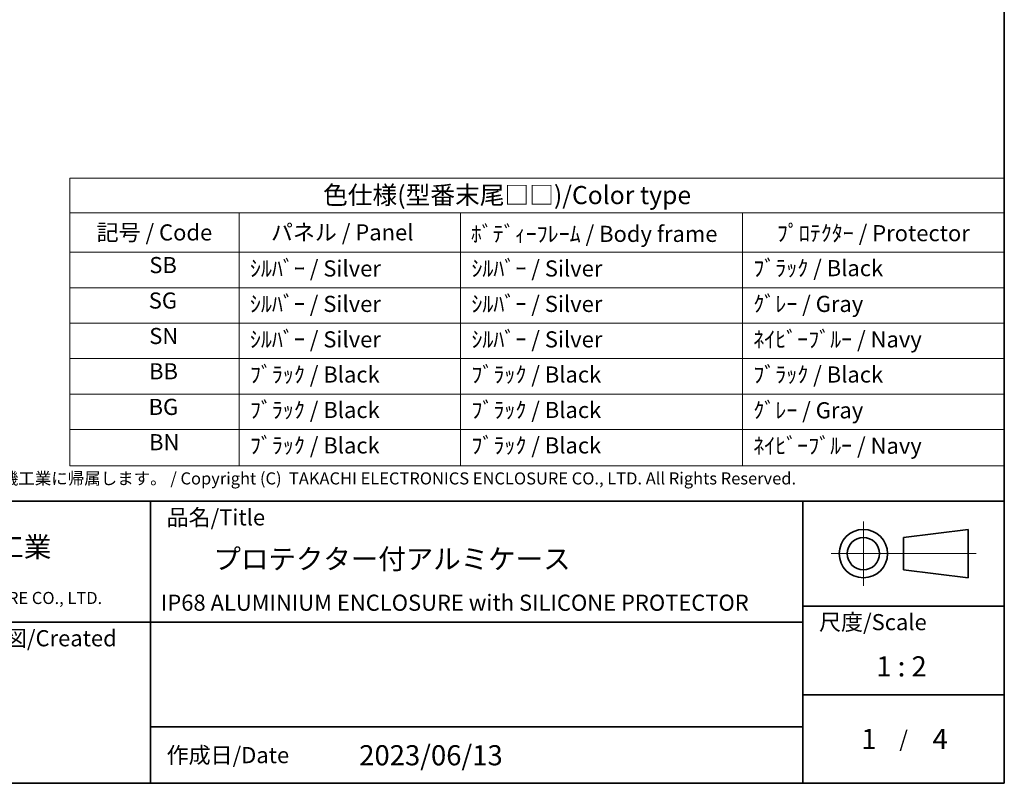
# Model space of a CAD drawing. Units: millimetres. Extents: x 29 to 3578, y 16 to 718.
# Drawn here: x 567 to 811, y 16 to 206 of the extents above; entities that cross this region are included whole.
import ezdxf

# ---------------------------------------------------------------- set-up
doc = ezdxf.new("R2010")
doc.units = ezdxf.units.MM
doc.header["$LTSCALE"] = 2
for name, color, linetype, lineweight in [('Border (ISO)', 7, 'Continuous', 35), ('Symbol (ISO)', 7, 'Continuous', 18), ('Title (ISO)', 7, 'Continuous', 35)]:
    doc.layers.add(name, color=color, linetype=linetype, lineweight=lineweight)
doc.layers.add('Hatch (ISO)', color=1, linetype='Continuous', lineweight=18, true_color=0xff0000)
doc.styles.add('Note Text (TK)', font='MS PGothic.ttf')
doc.styles.add('Note Text (TK2)', font='MS PGothic.ttf')
doc.styles.add('takachi1', font='MS PGothic.ttf', dxfattribs={"height": 2.5})
doc.styles.add('文字スタイル67', font='arial.ttf')

# ---------------------------------------------------------------- blocks, each defined once
blk = doc.blocks.new('図面枠 tk図枠')
at = {"layer": 'Border (ISO)'}
for p in [(405.5, 289), (14.5, 8)]:
    blk.add_line(p, (405.5, 8), dxfattribs=at)
blk = doc.blocks.new('表題欄 tk表題欄')
at = {"layer": 'Hatch (ISO)'}
h = blk.add_hatch(color=256, dxfattribs=at)
edge = h.paths.add_edge_path(flags=0)
edge.add_arc((95.58, 236.3), 0.596, 270, 360)
edge.add_line((96.17, 236.3), (96.17, 239.71))
edge.add_arc((95.58, 239.71), 0.596, 0, 90)
edge.add_line((95.58, 240.31), (79.14, 240.31))
edge.add_arc((79.14, 239.71), 0.596, 90, 180)
edge.add_line((78.54, 239.71), (78.54, 236.3))
edge.add_arc((79.14, 236.3), 0.596, 180, 270)
edge.add_line((79.14, 235.7), (95.58, 235.7))
edge = h.paths.add_edge_path()
edge.add_line((77.84, 239.96), (77.84, 236.05))
edge.add_arc((78.54, 236.05), 0.702, 180, 270)
edge.add_line((78.54, 235.35), (96.17, 235.35))
edge.add_arc((96.17, 236.05), 0.702, 270, 360)
edge.add_line((96.87, 236.05), (96.87, 239.96))
edge.add_arc((96.17, 239.96), 0.702, 0, 90)
edge.add_line((96.17, 240.66), (78.54, 240.66))
edge.add_arc((78.54, 239.96), 0.702, 90, 180)
for points in [[(79.07, 239.15), (79.07, 238.66), (79.92, 238.66), (79.92, 236.66), (80.51, 236.66), (80.51, 238.66), (81.36, 238.66), (81.36, 239.15)], [(85.68, 236.66), (84.94, 237.89), (84.42, 237.32), (84.42, 236.66), (83.9, 236.66), (83.9, 239.15), (84.42, 239.15), (84.42, 238.1), (85.39, 239.15), (86.11, 239.15), (85.32, 238.3), (86.3, 236.66)], [(92.09, 239.15), (92.09, 236.66), (92.61, 236.66), (92.61, 237.66), (93.77, 237.66), (93.77, 236.66), (94.29, 236.66), (94.29, 239.15), (93.77, 239.15), (93.77, 238.15), (92.61, 238.15), (92.61, 239.15)], [(94.84, 239.15), (94.84, 236.66), (95.36, 236.66), (95.36, 239.15)]]:
    blk.add_hatch(color=256, dxfattribs=at).paths.add_polyline_path(points)
h = blk.add_hatch(color=256, dxfattribs=at)
h.paths.add_polyline_path([(82.59, 237.71), (81.95, 237.71), (82.27, 238.58)], flags=0)
h.paths.add_polyline_path([(82.78, 237.2), (81.76, 237.2), (81.57, 236.66), (80.95, 236.66), (81.86, 239.15), (82.68, 239.15), (83.59, 236.66), (82.98, 236.66)])
h = blk.add_hatch(color=256, dxfattribs=at)
h.paths.add_polyline_path([(87.53, 237.71), (88.16, 237.71), (87.85, 238.58)], flags=0)
h.paths.add_polyline_path([(87.14, 236.66), (87.34, 237.2), (88.35, 237.2), (88.55, 236.66), (89.17, 236.66), (88.25, 239.15), (87.44, 239.15), (86.52, 236.66)])
h = blk.add_hatch(color=256, dxfattribs=at)
edge = h.paths.add_edge_path()
edge.add_arc((90.52, 237.9), 1.27, 38.5505, 336.582)
edge.add_line((91.69, 237.4), (91.17, 237.62))
edge.add_ellipse((90.52, 237.9), major_axis=(0, -0.8), ratio=0.867347, start_angle=124.651, end_angle=429.4109, ccw=False)
edge.add_line((91.09, 238.36), (91.52, 238.7))
at = {"layer": 'Title (ISO)'}
for p, q in [((74.71, 244.05), (255.71, 244.05)), ((74.71, 209.05), (74.71, 244.05)), ((149.71, 244.05), (149.71, 209.05)), ((230.71, 244.05), (230.71, 209.05)), ((255.71, 244.05), (255.71, 209.05)), ((243.21, 239.55), (251.21, 240.55)), ((251.21, 234.55), (251.21, 240.55)), ((243.21, 239.55), (243.21, 235.55)), ((243.21, 235.55), (251.21, 234.55)), ((230.71, 231.05), (255.71, 231.05)), ((74.71, 229.05), (230.71, 229.05)), ((99.71, 229.05), (99.71, 209.05)), ((124.71, 229.05), (124.71, 209.05)), ((230.71, 220.05), (255.71, 220.05)), ((149.71, 216.05), (230.71, 216.05)), ((255.71, 209.05), (74.71, 209.05))]:
    blk.add_line(p, q, dxfattribs=at)
at = {"layer": 'Title (ISO)', "color": 4, "linetype": 'Continuous', "lineweight": 18, "true_color": 0x00ffff}
for p, q in [((238.21, 241.55), (238.21, 233.55)), ((252.21, 237.55), (234.21, 237.55))]:
    blk.add_line(p, q, dxfattribs=at)
at = {"layer": 'Title (ISO)'}
for radius in [3, 2]:
    blk.add_circle((238.21, 237.55), radius, dxfattribs=at)
at = {"layer": 'Title (ISO)', "color": 1, "true_color": 0xff0000, "char_height": 2, "line_spacing_factor": 1.5, "style": 'Note Text (TK)'}
for s, insert, attachment_point in [('\\fＭＳ Ｐゴシック|b0|i0;\\H2.0000;品名/Title', (151.71, 242.05), 4), ('\\fＭＳ Ｐゴシック|b0|i0;\\H2.0000;尺度/Scale', (232.71, 229.05), 4), ('\\fＭＳ Ｐゴシック|b0|i0;\\H2.0000;承認/Approved', (87.21, 227.05), 5), ('\\fＭＳ Ｐゴシック|b0|i0;\\H2.0000;検図/Checked', (112.21, 227.05), 5), ('\\fＭＳ Ｐゴシック|b0|i0;\\H2.0000;製図/Created', (137.21, 227.05), 5), ('\\fＭＳ Ｐゴシック|b0|i0;\\H2.0000;作成日/Date', (151.71, 212.55), 4)]:
    blk.add_mtext(s, dxfattribs=dict(at, insert=insert, attachment_point=attachment_point))
at = {"layer": 'Title (ISO)', "color": 7, "line_spacing_factor": 1.5, "style": 'Note Text (TK)'}
for s, insert, char_height, attachment_point in [('株式会社タカチ電機工業', (99.87, 238.05), 2.5, 4), ('\\fArial|b0|i0;\\H1.4986;TAKACHI ELECTRONICS ENCLOSURE CO., LTD.', (99.87, 232.05), 1.4986, 4), ('\\fＭＳ Ｐゴシック|b0|i0;\\H2.0000;/', (243.21, 214.55), 2, 5)]:
    blk.add_mtext(s, dxfattribs=dict(at, insert=insert, char_height=char_height, attachment_point=attachment_point))
at = {"layer": 'Title (ISO)', "color": 7}
for tag, p, height, style in [('<品名>_001', (157.52, 235.64), 2.5, 'Note Text (TK)'), ('<Title>_001', (157.71, 230.55), 2, '文字スタイル67'), ('<尺度>_001', (239.81, 222.31), 2.5, 'Note Text (TK)'), ('<ページ_No.>_001', (237.95, 213.3), 2.5, 'Note Text (TK)'), ('<総ページ数>_001', (246.79, 213.3), 2.5, 'Note Text (TK)'), ('作成日_001', (175.63, 211.28), 2.5, 'Note Text (TK)')]:
    blk.add_attdef(tag, p, '', height=height, dxfattribs=dict(at, style=style))
blk = doc.blocks.new('テーブル2')
at = {"layer": 'Symbol (ISO)'}
for p, q in [((288.87, 78.68), (404.87, 78.68)), ((288.87, 78.68), (288.87, 74.4)), ((404.87, 78.68), (404.87, 74.4)), ((288.87, 74.4), (404.87, 74.4)), ((288.87, 74.4), (288.87, 69.5)), ((309.87, 74.4), (309.87, 69.5)), ((337.37, 74.4), (337.37, 69.5)), ((372.37, 74.4), (372.37, 69.5)), ((404.87, 74.4), (404.87, 69.5)), ((288.87, 69.5), (404.87, 69.5)), ((288.87, 69.5), (288.87, 43)), ((309.87, 69.5), (309.87, 43)), ((337.37, 69.5), (337.37, 43)), ((372.37, 69.5), (372.37, 43)), ((404.87, 69.5), (404.87, 43)), ((288.87, 65.1), (404.87, 65.1)), ((288.87, 60.7), (404.87, 60.7)), ((288.87, 56.3), (404.87, 56.3)), ((288.87, 51.9), (404.87, 51.9)), ((288.87, 47.5), (404.87, 47.5)), ((288.87, 43), (404.87, 43))]:
    blk.add_line(p, q, dxfattribs=at)
at = {"layer": 'Symbol (ISO)', "color": 7, "attachment_point": 7}
for s, insert, char_height, style in [('色仕様(型番末尾□□)/Color type', (320.29, 74.76), 2.25, 'Note Text (TK)'), ('記号 / Code', (292.18, 70.33), 2, 'Note Text (TK)'), ('パネル / Panel', (313.82, 70.34), 2, 'Note Text (TK)'), ('ﾎﾞﾃﾞｨｰﾌﾚｰﾑ / Body frame', (338.63, 70.15), 2, 'Note Text (TK)'), ('ﾌﾟﾛﾃｸﾀｰ / Protector', (376.63, 70.24), 2, 'Note Text (TK)'), ('SB', (298.72, 66.28), 2, 'Note Text (TK2)'), ('ｼﾙﾊﾞｰ / Silver', (311.21, 65.86), 2, 'Note Text (TK2)'), ('ｼﾙﾊﾞｰ / Silver', (338.71, 65.86), 2, 'Note Text (TK2)'), ('ﾌﾞﾗｯｸ / Black', (373.71, 65.9), 2, 'Note Text (TK2)'), ('SG', (298.65, 61.88), 2, 'Note Text (TK2)'), ('ｼﾙﾊﾞｰ / Silver', (311.21, 61.46), 2, 'Note Text (TK2)'), ('ｼﾙﾊﾞｰ / Silver', (338.71, 61.46), 2, 'Note Text (TK2)'), ('ｸﾞﾚｰ / Gray', (373.71, 61.46), 2, 'Note Text (TK2)'), ('SN', (298.71, 57.48), 2, 'Note Text (TK2)'), ('ｼﾙﾊﾞｰ / Silver', (311.21, 57.06), 2, 'Note Text (TK2)'), ('ｼﾙﾊﾞｰ / Silver', (338.71, 57.06), 2, 'Note Text (TK2)'), ('ﾈｲﾋﾞｰﾌﾞﾙｰ / Navy', (373.7, 57.06), 2, 'Note Text (TK2)'), ('BB', (298.69, 53.1), 2, 'Note Text (TK2)'), ('ﾌﾞﾗｯｸ / Black', (311.21, 52.7), 2, 'Note Text (TK2)'), ('ﾌﾞﾗｯｸ / Black', (338.71, 52.7), 2, 'Note Text (TK2)'), ('ﾌﾞﾗｯｸ / Black', (373.71, 52.7), 2, 'Note Text (TK2)'), ('BG', (298.63, 48.68), 2, 'Note Text (TK2)'), ('ﾌﾞﾗｯｸ / Black', (311.21, 48.3), 2, 'Note Text (TK2)'), ('ﾌﾞﾗｯｸ / Black', (338.71, 48.3), 2, 'Note Text (TK2)'), ('ｸﾞﾚｰ / Gray', (373.71, 48.26), 2, 'Note Text (TK2)'), ('BN', (298.69, 44.3), 2, 'Note Text (TK2)'), ('ﾌﾞﾗｯｸ / Black', (311.21, 43.9), 2, 'Note Text (TK2)'), ('ﾌﾞﾗｯｸ / Black', (338.71, 43.9), 2, 'Note Text (TK2)'), ('ﾈｲﾋﾞｰﾌﾞﾙｰ / Navy', (373.7, 43.86), 2, 'Note Text (TK2)')]:
    blk.add_mtext(s, dxfattribs=dict(at, insert=insert, char_height=char_height, style=style))

msp = doc.modelspace()

# ---------------------------------------------------------------- block references
at = {"xscale": 2, "yscale": 2, "zscale": 2}
for name, p in [('図面枠 tk図枠', (0, 0)), ('テーブル2', (1.2613, 8.8))]:
    msp.add_blockref(name, p, dxfattribs=at)
ref = msp.add_blockref('表題欄 tk表題欄', (299.5824, -402.1055), dxfattribs=dict(xscale=2, yscale=2, zscale=2))
ref.add_attrib('<品名>_001', 'プロテクター付アルミケース', (614.6307, 69.1733), dxfattribs={"layer": 'Title (ISO)', "color": 7, "height": 5, "style": 'Note Text (TK)'})
ref.add_attrib('<尺度>_001', '1 : 2', (779.2102, 42.5142), dxfattribs={"layer": 'Title (ISO)', "color": 7, "height": 5, "style": 'Note Text (TK)'})
ref.add_attrib('作成日_001', '2023/06/13', (650.8182, 20.4574), dxfattribs={"layer": 'Title (ISO)', "color": 7, "height": 5, "style": 'Note Text (TK)'})
ref.add_attrib('<Title>_001', 'IP68 ALUMINIUM ENCLOSURE with SILICONE PROTECTOR', (601.5741, 58.8171), dxfattribs={"layer": 'Title (ISO)', "color": 7, "height": 4, "style": '文字スタイル67'})
ref.add_attrib('<ページ_No.>_001', '1', (775.4801, 24.5), dxfattribs={"layer": 'Title (ISO)', "color": 7, "height": 5, "style": 'Note Text (TK)'})
ref.add_attrib('<総ページ数>_001', '4', (793.1676, 24.5), dxfattribs={"layer": 'Title (ISO)', "color": 7, "height": 5, "style": 'Note Text (TK)'})

# ---------------------------------------------------------------- texts
at = {"insert": (455.6632, 93.1632), "char_height": 3, "attachment_point": 1, "style": 'takachi1'}
msp.add_mtext_dynamic_manual_height_columns('{\\fMeiryo UI|b0|i0|c128|p50;本図面および付帯する部品図の著作権は株式会社タカチ電機工業に帰属します。 / Copyright (C)  TAKACHI ELECTRONICS ENCLOSURE CO., LTD. All Rights Reserved.}', width=379.336758, gutter_width=25, heights=[0], dxfattribs=at)

doc.saveas('drawing.dxf')
